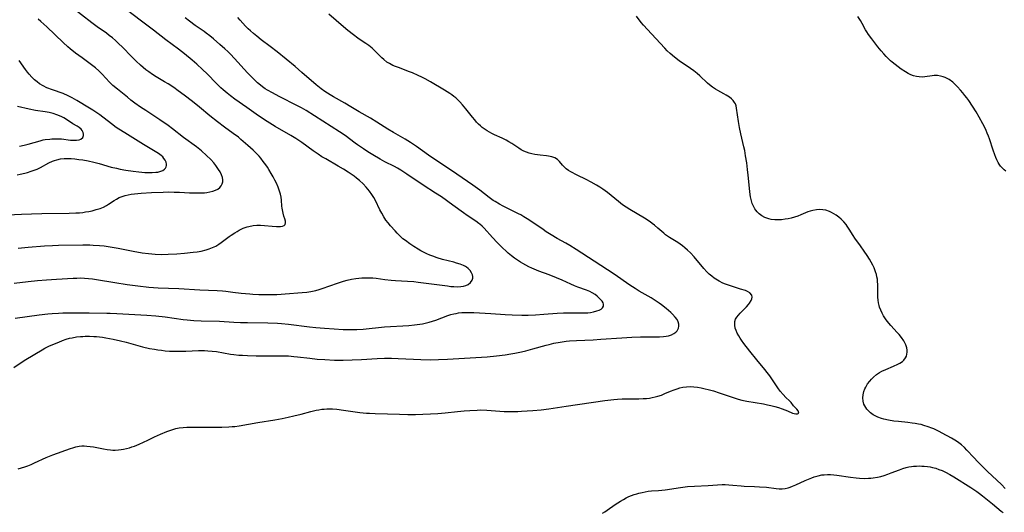
# Model space of a CAD drawing. Units: inches. Extents: x 2061472 to 2066950, y 169145 to 174595.
# Drawn here: x 2062673 to 2062888, y 171554 to 171662 of the extents above; entities that cross this region are included whole.
import ezdxf

# ---------------------------------------------------------------- set-up
doc = ezdxf.new("R2010")
doc.units = ezdxf.units.IN
doc.header["$MEASUREMENT"] = 0
doc.layers.add('c_01_T15S_R18E', color=249, linetype='Continuous')

msp = doc.modelspace()

# ---------------------------------------------------------------- linework, layer by layer
at = {"layer": 'c_01_T15S_R18E'}
for points in [[(2062671.39, 171604.16, 1046), (2062674.43, 171604.57, 1046), (2062676.47, 171604.79, 1046), (2062678.46, 171604.94, 1046), (2062680.68, 171605.06, 1046), (2062684.29, 171605.29, 1046), (2062685.12, 171605.32, 1046), (2062685.96, 171605.33, 1046), (2062686.8, 171605.3, 1046), (2062687.66, 171605.23, 1046), (2062688.52, 171605.13, 1046), (2062689.38, 171605.01, 1046), (2062693.38, 171604.3, 1046), (2062696.13, 171603.88, 1046), (2062698.41, 171603.58, 1046), (2062700.85, 171603.33, 1046), (2062702.9, 171603.18, 1046), (2062707.41, 171603.01, 1046), (2062712, 171602.75, 1046), (2062715.82, 171602.58, 1046), (2062716.95, 171602.5, 1046), (2062717.7, 171602.43, 1046), (2062719.2, 171602.25, 1046), (2062721.05, 171602.01, 1046), (2062722.02, 171601.9, 1046), (2062722.92, 171601.82, 1046), (2062723.59, 171601.77, 1046), (2062724.91, 171601.71, 1046), (2062726.93, 171601.69, 1046), (2062728.9, 171601.73, 1046), (2062731.62, 171601.9, 1046), (2062733.44, 171602.04, 1046), (2062734.39, 171602.14, 1046), (2062735.4, 171602.25, 1046), (2062736.34, 171602.4, 1046), (2062737.43, 171602.62, 1046), (2062738.11, 171602.8, 1046), (2062738.78, 171603.01, 1046), (2062742.17, 171604.19, 1046), (2062743.44, 171604.6, 1046), (2062744.24, 171604.83, 1046), (2062745.18, 171605.05, 1046), (2062746.13, 171605.21, 1046), (2062746.78, 171605.29, 1046), (2062747.46, 171605.35, 1046), (2062748.14, 171605.39, 1046), (2062748.82, 171605.39, 1046), (2062749.37, 171605.37, 1046), (2062749.9, 171605.33, 1046), (2062750.63, 171605.25, 1046), (2062752.52, 171604.98, 1046), (2062753.91, 171604.82, 1046), (2062754.81, 171604.75, 1046), (2062757.44, 171604.62, 1046), (2062758.84, 171604.52, 1046), (2062759.8, 171604.42, 1046), (2062761.57, 171604.2, 1046), (2062766.21, 171603.57, 1046), (2062766.93, 171603.48, 1046), (2062767.63, 171603.43, 1046), (2062768.51, 171603.41, 1046), (2062769.12, 171603.44, 1046), (2062769.69, 171603.52, 1046), (2062770.2, 171603.65, 1046), (2062770.74, 171603.9, 1046), (2062771.25, 171604.31, 1046), (2062771.6, 171604.81, 1046), (2062771.73, 171605.3, 1046), (2062771.73, 171605.67, 1046), (2062771.65, 171606.04, 1046), (2062771.47, 171606.47, 1046), (2062771.16, 171606.94, 1046), (2062770.75, 171607.38, 1046), (2062770.38, 171607.66, 1046), (2062770.13, 171607.82, 1046), (2062769.73, 171608.03, 1046), (2062768.99, 171608.34, 1046), (2062768.19, 171608.6, 1046), (2062767.58, 171608.77, 1046), (2062765.15, 171609.39, 1046), (2062763.94, 171609.74, 1046), (2062762.97, 171610.07, 1046), (2062762.32, 171610.32, 1046), (2062761.69, 171610.6, 1046), (2062761.1, 171610.89, 1046), (2062760.36, 171611.29, 1046), (2062759.82, 171611.62, 1046), (2062758.85, 171612.24, 1046), (2062757.97, 171612.83, 1046), (2062756.99, 171613.52, 1046), (2062756.47, 171613.92, 1046), (2062755.97, 171614.34, 1046), (2062755.62, 171614.66, 1046), (2062755.17, 171615.13, 1046), (2062754.75, 171615.61, 1046), (2062753.75, 171616.74, 1046), (2062753.2, 171617.4, 1046), (2062752.75, 171618, 1046), (2062752.27, 171618.73, 1046), (2062751.83, 171619.49, 1046), (2062751.42, 171620.27, 1046), (2062750.43, 171622.31, 1046), (2062750.1, 171622.91, 1046), (2062749.68, 171623.59, 1046), (2062749.14, 171624.34, 1046), (2062748.42, 171625.2, 1046), (2062747.73, 171625.92, 1046), (2062746.93, 171626.66, 1046), (2062746.3, 171627.18, 1046), (2062745.77, 171627.58, 1046), (2062744.44, 171628.51, 1046), (2062743.46, 171629.14, 1046), (2062742.28, 171629.83, 1046), (2062739.56, 171631.37, 1046), (2062738.73, 171631.87, 1046), (2062737.91, 171632.39, 1046), (2062736.78, 171633.18, 1046), (2062734.34, 171634.95, 1046), (2062733.02, 171635.82, 1046), (2062731.92, 171636.49, 1046), (2062728.49, 171638.48, 1046), (2062727.3, 171639.21, 1046), (2062726.13, 171639.97, 1046), (2062724.32, 171641.19, 1046), (2062722.31, 171642.63, 1046), (2062719.68, 171644.48, 1046), (2062718.76, 171645.17, 1046), (2062718.02, 171645.77, 1046), (2062717.15, 171646.5, 1046), (2062716.62, 171646.98, 1046), (2062715.67, 171647.91, 1046), (2062713.64, 171650, 1046), (2062712.62, 171650.98, 1046), (2062711.37, 171652.1, 1046), (2062710.34, 171652.99, 1046), (2062708.64, 171654.38, 1046), (2062707.34, 171655.38, 1046), (2062704.56, 171657.42, 1046), (2062701.85, 171659.58, 1046), (2062698.93, 171661.77, 1046), (2062696.22, 171663.87, 1046)], [(2062672.24, 171611.88, 1044), (2062674.41, 171612.08, 1044), (2062678.02, 171612.35, 1044), (2062679.77, 171612.46, 1044), (2062681.09, 171612.51, 1044), (2062686.42, 171612.59, 1044), (2062687.93, 171612.56, 1044), (2062688.67, 171612.53, 1044), (2062690.07, 171612.43, 1044), (2062691.09, 171612.33, 1044), (2062692.38, 171612.15, 1044), (2062694.12, 171611.84, 1044), (2062697.4, 171611.19, 1044), (2062699.39, 171610.84, 1044), (2062700.79, 171610.65, 1044), (2062702.22, 171610.53, 1044), (2062703.66, 171610.48, 1044), (2062705.1, 171610.51, 1044), (2062706.96, 171610.61, 1044), (2062708.67, 171610.75, 1044), (2062710.56, 171610.95, 1044), (2062711.44, 171611.06, 1044), (2062712.31, 171611.21, 1044), (2062713.43, 171611.46, 1044), (2062714.09, 171611.67, 1044), (2062714.82, 171611.97, 1044), (2062715.53, 171612.32, 1044), (2062716.18, 171612.73, 1044), (2062716.71, 171613.09, 1044), (2062718.41, 171614.38, 1044), (2062718.88, 171614.72, 1044), (2062719.67, 171615.24, 1044), (2062720.15, 171615.53, 1044), (2062720.64, 171615.8, 1044), (2062721.49, 171616.2, 1044), (2062722.36, 171616.51, 1044), (2062722.73, 171616.62, 1044), (2062723.66, 171616.79, 1044), (2062724.46, 171616.87, 1044), (2062725.26, 171616.89, 1044), (2062726.18, 171616.84, 1044), (2062727.82, 171616.65, 1044), (2062728.78, 171616.57, 1044), (2062729.17, 171616.56, 1044), (2062729.67, 171616.58, 1044), (2062730.09, 171616.64, 1044), (2062730.47, 171616.78, 1044), (2062730.72, 171617.03, 1044), (2062730.79, 171617.4, 1044), (2062730.77, 171617.75, 1044), (2062730.62, 171618.29, 1044), (2062730.42, 171618.88, 1044), (2062730.22, 171619.52, 1044), (2062730.07, 171620.22, 1044), (2062730.02, 171620.64, 1044), (2062729.98, 171621.07, 1044), (2062729.9, 171622.39, 1044), (2062729.81, 171623.05, 1044), (2062729.66, 171623.69, 1044), (2062729.46, 171624.34, 1044), (2062729.14, 171625.21, 1044), (2062728.78, 171626.06, 1044), (2062728.43, 171626.77, 1044), (2062728.04, 171627.5, 1044), (2062727.62, 171628.23, 1044), (2062727.13, 171629.05, 1044), (2062726.79, 171629.58, 1044), (2062726.44, 171630.1, 1044), (2062725.91, 171630.83, 1044), (2062725.35, 171631.53, 1044), (2062724.98, 171631.96, 1044), (2062724.34, 171632.66, 1044), (2062723.67, 171633.32, 1044), (2062722.52, 171634.35, 1044), (2062720.98, 171635.67, 1044), (2062720.44, 171636.12, 1044), (2062719.34, 171636.96, 1044), (2062717.42, 171638.34, 1044), (2062715.91, 171639.48, 1044), (2062714.19, 171640.84, 1044), (2062711.95, 171642.69, 1044), (2062710.41, 171643.93, 1044), (2062708.6, 171645.34, 1044), (2062707.3, 171646.32, 1044), (2062706.29, 171647.03, 1044), (2062705.11, 171647.79, 1044), (2062704.31, 171648.28, 1044), (2062702.46, 171649.36, 1044), (2062701.62, 171649.89, 1044), (2062700.84, 171650.44, 1044), (2062700.22, 171650.91, 1044), (2062699.62, 171651.41, 1044), (2062699.03, 171651.92, 1044), (2062698.06, 171652.81, 1044), (2062697.05, 171653.78, 1044), (2062695.07, 171655.83, 1044), (2062694.24, 171656.65, 1044), (2062693.56, 171657.28, 1044), (2062692.89, 171657.87, 1044), (2062692.2, 171658.43, 1044), (2062691.59, 171658.9, 1044), (2062689.54, 171660.32, 1044), (2062688.37, 171661.17, 1044), (2062683.89, 171664.64, 1044)], [(2062672.25, 171563.54, 1052), (2062673, 171563.76, 1052), (2062673.75, 171564, 1052), (2062674.35, 171564.22, 1052), (2062675.1, 171564.52, 1052), (2062675.84, 171564.84, 1052), (2062678.41, 171566, 1052), (2062679.87, 171566.6, 1052), (2062683.74, 171567.99, 1052), (2062684.19, 171568.14, 1052), (2062684.88, 171568.33, 1052), (2062685.58, 171568.48, 1052), (2062686.22, 171568.55, 1052), (2062686.68, 171568.57, 1052), (2062687.26, 171568.54, 1052), (2062688.02, 171568.46, 1052), (2062688.78, 171568.33, 1052), (2062690.95, 171567.9, 1052), (2062691.71, 171567.78, 1052), (2062692.46, 171567.7, 1052), (2062692.97, 171567.67, 1052), (2062693.48, 171567.67, 1052), (2062694.24, 171567.71, 1052), (2062694.79, 171567.77, 1052), (2062695.33, 171567.85, 1052), (2062696, 171567.99, 1052), (2062696.65, 171568.17, 1052), (2062697.16, 171568.33, 1052), (2062697.71, 171568.53, 1052), (2062698.25, 171568.75, 1052), (2062698.72, 171568.95, 1052), (2062700.6, 171569.86, 1052), (2062702.08, 171570.55, 1052), (2062703.42, 171571.14, 1052), (2062704.78, 171571.7, 1052), (2062705.44, 171571.95, 1052), (2062706.1, 171572.18, 1052), (2062706.77, 171572.37, 1052), (2062707.51, 171572.53, 1052), (2062708.39, 171572.63, 1052), (2062709.18, 171572.67, 1052), (2062713.39, 171572.66, 1052), (2062716.85, 171572.68, 1052), (2062718.35, 171572.73, 1052), (2062719.1, 171572.78, 1052), (2062719.68, 171572.84, 1052), (2062720.59, 171572.97, 1052), (2062724.7, 171573.69, 1052), (2062728.4, 171574.27, 1052), (2062730.04, 171574.57, 1052), (2062731.38, 171574.85, 1052), (2062732.6, 171575.13, 1052), (2062734.18, 171575.54, 1052), (2062736.32, 171576.13, 1052), (2062736.89, 171576.27, 1052), (2062737.47, 171576.39, 1052), (2062738.07, 171576.5, 1052), (2062738.68, 171576.59, 1052), (2062739.23, 171576.64, 1052), (2062739.82, 171576.68, 1052), (2062740.41, 171576.69, 1052), (2062741.08, 171576.67, 1052), (2062742.02, 171576.6, 1052), (2062743.43, 171576.42, 1052), (2062747.03, 171575.91, 1052), (2062748.47, 171575.76, 1052), (2062749.18, 171575.7, 1052), (2062750.39, 171575.65, 1052), (2062753.06, 171575.6, 1052), (2062755.72, 171575.48, 1052), (2062757.51, 171575.42, 1052), (2062758.4, 171575.42, 1052), (2062759.24, 171575.44, 1052), (2062764.08, 171575.67, 1052), (2062765.71, 171575.82, 1052), (2062768.4, 171576.12, 1052), (2062769.85, 171576.25, 1052), (2062771.09, 171576.35, 1052), (2062772.72, 171576.42, 1052), (2062773.41, 171576.43, 1052), (2062774.82, 171576.39, 1052), (2062778.58, 171576.13, 1052), (2062779.42, 171576.09, 1052), (2062780.16, 171576.08, 1052), (2062781.57, 171576.11, 1052), (2062782.41, 171576.14, 1052), (2062784.86, 171576.31, 1052), (2062786.69, 171576.48, 1052), (2062788.4, 171576.69, 1052), (2062792.2, 171577.27, 1052), (2062800.68, 171578.48, 1052), (2062802.62, 171578.74, 1052), (2062803.45, 171578.82, 1052), (2062804.42, 171578.87, 1052), (2062805.58, 171578.89, 1052), (2062808.08, 171578.88, 1052), (2062809.02, 171578.91, 1052), (2062809.74, 171578.97, 1052), (2062810.39, 171579.05, 1052), (2062811.03, 171579.16, 1052), (2062811.67, 171579.3, 1052), (2062812.24, 171579.45, 1052), (2062813.01, 171579.71, 1052), (2062813.76, 171580.01, 1052), (2062815.04, 171580.55, 1052), (2062815.82, 171580.86, 1052), (2062816.45, 171581.08, 1052), (2062817.09, 171581.27, 1052), (2062817.73, 171581.41, 1052), (2062818.5, 171581.53, 1052), (2062819.34, 171581.56, 1052), (2062820.12, 171581.52, 1052), (2062820.91, 171581.43, 1052), (2062821.7, 171581.29, 1052), (2062822.61, 171581.09, 1052), (2062823.29, 171580.92, 1052), (2062824.39, 171580.6, 1052), (2062825.69, 171580.19, 1052), (2062829.14, 171579.02, 1052), (2062829.86, 171578.8, 1052), (2062830.59, 171578.61, 1052), (2062831.71, 171578.37, 1052), (2062835.39, 171577.75, 1052), (2062836.27, 171577.58, 1052), (2062836.98, 171577.42, 1052), (2062837.83, 171577.21, 1052), (2062838.65, 171576.97, 1052), (2062839.43, 171576.71, 1052), (2062840.05, 171576.48, 1052), (2062840.63, 171576.25, 1052), (2062841.71, 171575.77, 1052), (2062842.09, 171575.64, 1052), (2062842.46, 171575.56, 1052), (2062842.84, 171575.56, 1052), (2062843.07, 171575.76, 1052), (2062842.92, 171576.22, 1052), (2062842.68, 171576.6, 1052), (2062842.48, 171576.85, 1052), (2062841.96, 171577.37, 1052), (2062841.39, 171578.07, 1052), (2062841.06, 171578.42, 1052), (2062840.28, 171579.19, 1052), (2062839.65, 171579.85, 1052), (2062839.04, 171580.58, 1052), (2062838.54, 171581.26, 1052), (2062836.74, 171583.91, 1052), (2062836.17, 171584.67, 1052), (2062835.68, 171585.28, 1052), (2062833.88, 171587.38, 1052), (2062832.39, 171589.34, 1052), (2062831.09, 171590.97, 1052), (2062830.56, 171591.7, 1052), (2062830.25, 171592.17, 1052), (2062829.97, 171592.64, 1052), (2062829.62, 171593.27, 1052), (2062829.39, 171593.8, 1052), (2062829.2, 171594.31, 1052), (2062829.06, 171595.03, 1052), (2062829.08, 171595.78, 1052), (2062829.27, 171596.32, 1052), (2062829.54, 171596.77, 1052), (2062829.88, 171597.21, 1052), (2062830.24, 171597.6, 1052), (2062831.67, 171599.01, 1052), (2062832.12, 171599.53, 1052), (2062832.34, 171599.83, 1052), (2062832.65, 171600.4, 1052), (2062832.8, 171600.78, 1052), (2062832.87, 171601.14, 1052), (2062832.82, 171601.55, 1052), (2062832.38, 171602.06, 1052), (2062831.88, 171602.35, 1052), (2062831.41, 171602.55, 1052), (2062830.37, 171602.9, 1052), (2062828.13, 171603.58, 1052), (2062827.07, 171603.97, 1052), (2062826.48, 171604.22, 1052), (2062825.69, 171604.61, 1052), (2062824.9, 171605.07, 1052), (2062824.57, 171605.29, 1052), (2062824.06, 171605.69, 1052), (2062823.51, 171606.17, 1052), (2062822.99, 171606.7, 1052), (2062822.33, 171607.43, 1052), (2062820.22, 171609.92, 1052), (2062819.36, 171610.84, 1052), (2062818.75, 171611.42, 1052), (2062818.17, 171611.92, 1052), (2062817.64, 171612.33, 1052), (2062816.6, 171613.06, 1052), (2062814.82, 171614.19, 1052), (2062813.93, 171614.79, 1052), (2062813.53, 171615.1, 1052), (2062813.1, 171615.48, 1052), (2062812.27, 171616.25, 1052), (2062811.49, 171616.92, 1052), (2062811.03, 171617.28, 1052), (2062810.54, 171617.62, 1052), (2062809.29, 171618.4, 1052), (2062806.08, 171620.31, 1052), (2062805.29, 171620.81, 1052), (2062804.51, 171621.35, 1052), (2062803.61, 171622.04, 1052), (2062801.25, 171624, 1052), (2062800.18, 171624.79, 1052), (2062799.52, 171625.23, 1052), (2062798.84, 171625.64, 1052), (2062797.63, 171626.33, 1052), (2062796.58, 171626.86, 1052), (2062794.59, 171627.84, 1052), (2062793.22, 171628.57, 1052), (2062792.72, 171628.88, 1052), (2062792.2, 171629.25, 1052), (2062791.77, 171629.63, 1052), (2062791.37, 171630.05, 1052), (2062790.72, 171630.84, 1052), (2062790.3, 171631.23, 1052), (2062789.67, 171631.6, 1052), (2062789.03, 171631.82, 1052), (2062788.32, 171631.98, 1052), (2062787.91, 171632.04, 1052), (2062786.5, 171632.2, 1052), (2062785.3, 171632.36, 1052), (2062784.68, 171632.48, 1052), (2062784.07, 171632.64, 1052), (2062783.48, 171632.84, 1052), (2062782.89, 171633.1, 1052), (2062782.35, 171633.39, 1052), (2062781.82, 171633.72, 1052), (2062780.3, 171634.77, 1052), (2062779.67, 171635.16, 1052), (2062779.07, 171635.5, 1052), (2062778.16, 171635.92, 1052), (2062776.51, 171636.64, 1052), (2062775.93, 171636.92, 1052), (2062775.37, 171637.22, 1052), (2062774.9, 171637.5, 1052), (2062774.44, 171637.8, 1052), (2062773.82, 171638.26, 1052), (2062773.43, 171638.6, 1052), (2062772.99, 171639.02, 1052), (2062772.57, 171639.46, 1052), (2062772.17, 171639.91, 1052), (2062771.65, 171640.55, 1052), (2062770.26, 171642.32, 1052), (2062769.88, 171642.78, 1052), (2062769.5, 171643.23, 1052), (2062768.91, 171643.87, 1052), (2062768.48, 171644.31, 1052), (2062768.02, 171644.72, 1052), (2062767.61, 171645.07, 1052), (2062767.18, 171645.39, 1052), (2062766.74, 171645.7, 1052), (2062765.58, 171646.44, 1052), (2062762.52, 171648.26, 1052), (2062761.32, 171648.92, 1052), (2062760.63, 171649.28, 1052), (2062759.83, 171649.66, 1052), (2062758.57, 171650.2, 1052), (2062757.9, 171650.47, 1052), (2062755.5, 171651.37, 1052), (2062754.87, 171651.61, 1052), (2062754.26, 171651.87, 1052), (2062753.51, 171652.25, 1052), (2062752.96, 171652.59, 1052), (2062752.25, 171653.12, 1052), (2062751.85, 171653.49, 1052), (2062751.32, 171654, 1052), (2062750.22, 171655.15, 1052), (2062749.72, 171655.62, 1052), (2062749.34, 171655.95, 1052), (2062749.01, 171656.21, 1052), (2062748.36, 171656.66, 1052), (2062747.32, 171657.32, 1052), (2062746.57, 171657.83, 1052), (2062745.66, 171658.52, 1052), (2062744.42, 171659.51, 1052), (2062743.44, 171660.32, 1052), (2062740.23, 171663.09, 1052)], [(2062668.41, 171619.06, 1042), (2062672.97, 171619.31, 1042), (2062675.16, 171619.39, 1042), (2062677.43, 171619.45, 1042), (2062683.43, 171619.51, 1042), (2062684.89, 171619.56, 1042), (2062685.68, 171619.62, 1042), (2062686.38, 171619.69, 1042), (2062687, 171619.77, 1042), (2062687.73, 171619.89, 1042), (2062688.44, 171620.05, 1042), (2062689.36, 171620.28, 1042), (2062690.22, 171620.56, 1042), (2062690.91, 171620.84, 1042), (2062691.57, 171621.17, 1042), (2062692.06, 171621.46, 1042), (2062693.26, 171622.27, 1042), (2062693.77, 171622.58, 1042), (2062694.39, 171622.91, 1042), (2062695.05, 171623.19, 1042), (2062695.67, 171623.38, 1042), (2062696.32, 171623.54, 1042), (2062697.02, 171623.66, 1042), (2062697.73, 171623.76, 1042), (2062699.16, 171623.89, 1042), (2062701.45, 171624.02, 1042), (2062703.97, 171624.13, 1042), (2062705.09, 171624.15, 1042), (2062706.42, 171624.13, 1042), (2062707.56, 171624.09, 1042), (2062709.78, 171623.98, 1042), (2062711.41, 171623.94, 1042), (2062712.21, 171623.95, 1042), (2062713, 171623.99, 1042), (2062713.54, 171624.04, 1042), (2062714.2, 171624.15, 1042), (2062714.84, 171624.3, 1042), (2062715.42, 171624.51, 1042), (2062715.96, 171624.79, 1042), (2062716.38, 171625.12, 1042), (2062716.71, 171625.51, 1042), (2062716.93, 171625.91, 1042), (2062717.05, 171626.34, 1042), (2062717.07, 171626.81, 1042), (2062716.98, 171627.3, 1042), (2062716.75, 171627.92, 1042), (2062716.43, 171628.54, 1042), (2062716.11, 171629.09, 1042), (2062715.83, 171629.52, 1042), (2062715.53, 171629.94, 1042), (2062715.05, 171630.55, 1042), (2062714.44, 171631.24, 1042), (2062713.5, 171632.16, 1042), (2062712.36, 171633.14, 1042), (2062711.25, 171634.03, 1042), (2062708.44, 171636.1, 1042), (2062706.03, 171638, 1042), (2062705.05, 171638.73, 1042), (2062703.28, 171639.96, 1042), (2062700.18, 171641.96, 1042), (2062699.05, 171642.7, 1042), (2062697.81, 171643.58, 1042), (2062696.94, 171644.25, 1042), (2062696.15, 171644.88, 1042), (2062694, 171646.63, 1042), (2062693, 171647.49, 1042), (2062692.28, 171648.19, 1042), (2062690.61, 171649.96, 1042), (2062689.89, 171650.65, 1042), (2062689.16, 171651.29, 1042), (2062688.28, 171652, 1042), (2062687.73, 171652.41, 1042), (2062686.23, 171653.48, 1042), (2062684.78, 171654.54, 1042), (2062683.62, 171655.46, 1042), (2062683.12, 171655.9, 1042), (2062682.11, 171656.84, 1042), (2062678.55, 171660.3, 1042), (2062677.91, 171660.89, 1042), (2062677.25, 171661.46, 1042), (2062676.65, 171661.94, 1042)], [(2062671.3, 171585.72, 1050), (2062673.59, 171587.24, 1050), (2062675.91, 171588.68, 1050), (2062677.49, 171589.61, 1050), (2062678.09, 171589.94, 1050), (2062678.96, 171590.37, 1050), (2062679.85, 171590.77, 1050), (2062681.13, 171591.31, 1050), (2062681.98, 171591.64, 1050), (2062682.75, 171591.91, 1050), (2062683.52, 171592.13, 1050), (2062684.09, 171592.26, 1050), (2062685, 171592.41, 1050), (2062685.91, 171592.51, 1050), (2062686.42, 171592.54, 1050), (2062686.9, 171592.56, 1050), (2062687.85, 171592.56, 1050), (2062688.81, 171592.53, 1050), (2062689.38, 171592.49, 1050), (2062690.71, 171592.34, 1050), (2062691.43, 171592.23, 1050), (2062693.04, 171591.94, 1050), (2062694.68, 171591.57, 1050), (2062695.89, 171591.26, 1050), (2062698.43, 171590.54, 1050), (2062699.44, 171590.27, 1050), (2062700.99, 171589.91, 1050), (2062702.08, 171589.71, 1050), (2062702.84, 171589.59, 1050), (2062703.6, 171589.49, 1050), (2062704.42, 171589.41, 1050), (2062705.37, 171589.34, 1050), (2062706.4, 171589.3, 1050), (2062707.41, 171589.29, 1050), (2062708.96, 171589.33, 1050), (2062711.75, 171589.44, 1050), (2062713.07, 171589.44, 1050), (2062713.78, 171589.41, 1050), (2062714.73, 171589.33, 1050), (2062715.68, 171589.21, 1050), (2062718.71, 171588.68, 1050), (2062719.46, 171588.57, 1050), (2062720.53, 171588.46, 1050), (2062721.35, 171588.4, 1050), (2062722.42, 171588.35, 1050), (2062724.33, 171588.3, 1050), (2062725.94, 171588.29, 1050), (2062729.62, 171588.3, 1050), (2062730.74, 171588.29, 1050), (2062731.39, 171588.26, 1050), (2062732.6, 171588.17, 1050), (2062733.41, 171588.08, 1050), (2062736.1, 171587.76, 1050), (2062737.72, 171587.59, 1050), (2062739.37, 171587.47, 1050), (2062741.49, 171587.37, 1050), (2062743.41, 171587.34, 1050), (2062745.34, 171587.38, 1050), (2062747.37, 171587.48, 1050), (2062750.83, 171587.71, 1050), (2062752.41, 171587.78, 1050), (2062753.21, 171587.78, 1050), (2062753.96, 171587.78, 1050), (2062755.41, 171587.73, 1050), (2062758.74, 171587.55, 1050), (2062760.35, 171587.49, 1050), (2062762.53, 171587.44, 1050), (2062764.25, 171587.45, 1050), (2062766.19, 171587.53, 1050), (2062774.9, 171588.08, 1050), (2062776.96, 171588.26, 1050), (2062778.81, 171588.48, 1050), (2062780.11, 171588.69, 1050), (2062780.98, 171588.84, 1050), (2062782.38, 171589.13, 1050), (2062783.34, 171589.36, 1050), (2062784.92, 171589.78, 1050), (2062787.84, 171590.63, 1050), (2062788.47, 171590.79, 1050), (2062789.48, 171591.03, 1050), (2062790.84, 171591.29, 1050), (2062792.19, 171591.47, 1050), (2062792.94, 171591.54, 1050), (2062794.43, 171591.65, 1050), (2062798.12, 171591.82, 1050), (2062799.77, 171591.92, 1050), (2062804.35, 171592.26, 1050), (2062806.57, 171592.4, 1050), (2062808.47, 171592.45, 1050), (2062809.62, 171592.45, 1050), (2062811.78, 171592.42, 1050), (2062812.62, 171592.44, 1050), (2062813.49, 171592.51, 1050), (2062814.05, 171592.59, 1050), (2062814.58, 171592.69, 1050), (2062815.21, 171592.89, 1050), (2062815.76, 171593.14, 1050), (2062816.17, 171593.44, 1050), (2062816.48, 171593.79, 1050), (2062816.75, 171594.33, 1050), (2062816.84, 171594.76, 1050), (2062816.84, 171595.2, 1050), (2062816.72, 171595.71, 1050), (2062816.45, 171596.26, 1050), (2062816.05, 171596.78, 1050), (2062815.47, 171597.37, 1050), (2062815.06, 171597.76, 1050), (2062814.05, 171598.62, 1050), (2062813.02, 171599.45, 1050), (2062812.51, 171599.83, 1050), (2062811.9, 171600.25, 1050), (2062810.8, 171600.96, 1050), (2062808.19, 171602.43, 1050), (2062807.27, 171602.99, 1050), (2062806.08, 171603.78, 1050), (2062802.69, 171606.14, 1050), (2062798.34, 171609.04, 1050), (2062794.39, 171611.53, 1050), (2062792.95, 171612.41, 1050), (2062792.1, 171612.91, 1050), (2062790.2, 171613.98, 1050), (2062788.91, 171614.74, 1050), (2062787.84, 171615.43, 1050), (2062787.14, 171615.91, 1050), (2062784.45, 171617.76, 1050), (2062783.64, 171618.3, 1050), (2062782.94, 171618.74, 1050), (2062782.23, 171619.14, 1050), (2062781.77, 171619.39, 1050), (2062779.12, 171620.67, 1050), (2062778.37, 171621.05, 1050), (2062777.62, 171621.45, 1050), (2062776.65, 171622.03, 1050), (2062776.22, 171622.31, 1050), (2062775.34, 171622.94, 1050), (2062773.27, 171624.55, 1050), (2062771.78, 171625.64, 1050), (2062767.09, 171628.82, 1050), (2062763.44, 171631.23, 1050), (2062762.02, 171632.23, 1050), (2062759.42, 171634.11, 1050), (2062758.15, 171634.97, 1050), (2062756.93, 171635.71, 1050), (2062754.38, 171637.17, 1050), (2062753.16, 171637.9, 1050), (2062750.73, 171639.44, 1050), (2062749.34, 171640.29, 1050), (2062746.88, 171641.69, 1050), (2062745.08, 171642.8, 1050), (2062743.71, 171643.61, 1050), (2062741.23, 171644.99, 1050), (2062740.56, 171645.38, 1050), (2062739.95, 171645.77, 1050), (2062739.35, 171646.17, 1050), (2062738.58, 171646.74, 1050), (2062737.48, 171647.61, 1050), (2062734.36, 171650.31, 1050), (2062732.86, 171651.59, 1050), (2062728.93, 171654.83, 1050), (2062727.42, 171656.02, 1050), (2062725.46, 171657.48, 1050), (2062724.47, 171658.24, 1050), (2062723.77, 171658.81, 1050), (2062723.09, 171659.4, 1050), (2062722.62, 171659.83, 1050), (2062721.99, 171660.46, 1050), (2062721.39, 171661.1, 1050), (2062720.84, 171661.72, 1050), (2062720.31, 171662.35, 1050)], [(2062671.63, 171596.55, 1048), (2062676.88, 171597.26, 1048), (2062678.74, 171597.46, 1048), (2062679.73, 171597.55, 1048), (2062681.11, 171597.64, 1048), (2062682.01, 171597.69, 1048), (2062683.41, 171597.72, 1048), (2062684.85, 171597.71, 1048), (2062687.79, 171597.66, 1048), (2062691.66, 171597.64, 1048), (2062692.41, 171597.63, 1048), (2062693.86, 171597.56, 1048), (2062700.43, 171597.15, 1048), (2062702.37, 171597.01, 1048), (2062704.4, 171596.79, 1048), (2062708.39, 171596.26, 1048), (2062709.26, 171596.16, 1048), (2062710.7, 171596.04, 1048), (2062712.32, 171595.96, 1048), (2062716.3, 171595.85, 1048), (2062719.43, 171595.65, 1048), (2062720.9, 171595.59, 1048), (2062722.42, 171595.56, 1048), (2062726.91, 171595.52, 1048), (2062729.04, 171595.44, 1048), (2062729.88, 171595.39, 1048), (2062731.39, 171595.25, 1048), (2062735.99, 171594.65, 1048), (2062737.42, 171594.49, 1048), (2062739.3, 171594.32, 1048), (2062741.42, 171594.17, 1048), (2062743.41, 171594.06, 1048), (2062744.96, 171594.03, 1048), (2062745.72, 171594.03, 1048), (2062746.4, 171594.05, 1048), (2062747.76, 171594.15, 1048), (2062752.43, 171594.6, 1048), (2062757.78, 171594.96, 1048), (2062759, 171595.06, 1048), (2062760.16, 171595.2, 1048), (2062760.73, 171595.29, 1048), (2062761.31, 171595.41, 1048), (2062762.23, 171595.64, 1048), (2062762.93, 171595.85, 1048), (2062763.63, 171596.09, 1048), (2062766.27, 171597.09, 1048), (2062766.92, 171597.3, 1048), (2062767.57, 171597.47, 1048), (2062768.09, 171597.58, 1048), (2062768.62, 171597.66, 1048), (2062769.38, 171597.74, 1048), (2062770.44, 171597.79, 1048), (2062771.1, 171597.79, 1048), (2062772.01, 171597.76, 1048), (2062775.7, 171597.57, 1048), (2062778.82, 171597.34, 1048), (2062780.4, 171597.25, 1048), (2062782.45, 171597.19, 1048), (2062783.9, 171597.2, 1048), (2062785.48, 171597.26, 1048), (2062787.3, 171597.37, 1048), (2062790.19, 171597.59, 1048), (2062791.62, 171597.66, 1048), (2062792.9, 171597.68, 1048), (2062795.33, 171597.66, 1048), (2062796.28, 171597.68, 1048), (2062796.91, 171597.72, 1048), (2062797.53, 171597.79, 1048), (2062798.16, 171597.9, 1048), (2062798.9, 171598.11, 1048), (2062799.4, 171598.3, 1048), (2062799.81, 171598.53, 1048), (2062800.14, 171598.79, 1048), (2062800.36, 171599.17, 1048), (2062800.38, 171599.58, 1048), (2062800.26, 171599.88, 1048), (2062800.04, 171600.23, 1048), (2062799.72, 171600.61, 1048), (2062799.34, 171601, 1048), (2062798.95, 171601.34, 1048), (2062798.52, 171601.68, 1048), (2062797.9, 171602.08, 1048), (2062797.38, 171602.35, 1048), (2062796.63, 171602.67, 1048), (2062794.74, 171603.33, 1048), (2062793.98, 171603.62, 1048), (2062793.23, 171603.94, 1048), (2062791.29, 171604.82, 1048), (2062790.05, 171605.35, 1048), (2062788.44, 171606, 1048), (2062786.2, 171606.85, 1048), (2062784.69, 171607.47, 1048), (2062784.01, 171607.78, 1048), (2062783.34, 171608.11, 1048), (2062782.7, 171608.46, 1048), (2062782.19, 171608.76, 1048), (2062781.53, 171609.2, 1048), (2062780.88, 171609.66, 1048), (2062780.19, 171610.2, 1048), (2062779.51, 171610.76, 1048), (2062778.95, 171611.27, 1048), (2062778.33, 171611.85, 1048), (2062777.09, 171613.1, 1048), (2062776.05, 171614.2, 1048), (2062774.24, 171616.2, 1048), (2062773.78, 171616.65, 1048), (2062773.32, 171617.07, 1048), (2062773.05, 171617.28, 1048), (2062772.41, 171617.76, 1048), (2062770.53, 171619.03, 1048), (2062769.74, 171619.58, 1048), (2062767.4, 171621.29, 1048), (2062764.87, 171623.06, 1048), (2062763.62, 171623.88, 1048), (2062760.86, 171625.65, 1048), (2062757.33, 171628.04, 1048), (2062755.99, 171628.9, 1048), (2062755.24, 171629.35, 1048), (2062754.6, 171629.7, 1048), (2062752.5, 171630.77, 1048), (2062751.5, 171631.31, 1048), (2062749.85, 171632.27, 1048), (2062748.77, 171632.94, 1048), (2062747.82, 171633.57, 1048), (2062746.54, 171634.45, 1048), (2062746.03, 171634.81, 1048), (2062743.8, 171636.5, 1048), (2062742.61, 171637.33, 1048), (2062735.26, 171641.96, 1048), (2062734.28, 171642.54, 1048), (2062733.36, 171643.04, 1048), (2062729.36, 171645.05, 1048), (2062727.88, 171645.82, 1048), (2062726.81, 171646.43, 1048), (2062726.31, 171646.75, 1048), (2062725.71, 171647.17, 1048), (2062725.26, 171647.53, 1048), (2062724.67, 171648.04, 1048), (2062723.94, 171648.74, 1048), (2062722.97, 171649.72, 1048), (2062722.47, 171650.25, 1048), (2062719.62, 171653.37, 1048), (2062718.71, 171654.31, 1048), (2062718.14, 171654.88, 1048), (2062717.47, 171655.51, 1048), (2062716.42, 171656.44, 1048), (2062714.97, 171657.69, 1048), (2062714.21, 171658.31, 1048), (2062713.43, 171658.91, 1048), (2062712.97, 171659.25, 1048), (2062711.02, 171660.58, 1048), (2062709.72, 171661.53, 1048), (2062708.81, 171662.24, 1048)], [(2062888.24, 171559.27, 1054), (2062887.43, 171560.12, 1054), (2062884.39, 171562.99, 1054), (2062882.27, 171565.07, 1054), (2062881.37, 171566.01, 1054), (2062879.9, 171567.64, 1054), (2062879.32, 171568.22, 1054), (2062878.72, 171568.77, 1054), (2062878.13, 171569.24, 1054), (2062877.57, 171569.62, 1054), (2062876.49, 171570.27, 1054), (2062874.5, 171571.34, 1054), (2062873.81, 171571.7, 1054), (2062872.63, 171572.28, 1054), (2062872.24, 171572.44, 1054), (2062871.42, 171572.76, 1054), (2062870.48, 171573.06, 1054), (2062869.87, 171573.22, 1054), (2062869.26, 171573.35, 1054), (2062868.58, 171573.48, 1054), (2062867.89, 171573.58, 1054), (2062866.96, 171573.7, 1054), (2062864.94, 171573.9, 1054), (2062863.9, 171574.02, 1054), (2062862.75, 171574.21, 1054), (2062861.71, 171574.44, 1054), (2062861.21, 171574.59, 1054), (2062860.42, 171574.86, 1054), (2062859.96, 171575.07, 1054), (2062859.34, 171575.4, 1054), (2062858.79, 171575.8, 1054), (2062858.33, 171576.23, 1054), (2062858.01, 171576.6, 1054), (2062857.74, 171576.99, 1054), (2062857.53, 171577.36, 1054), (2062857.36, 171577.74, 1054), (2062857.17, 171578.37, 1054), (2062857.11, 171579.12, 1054), (2062857.17, 171579.78, 1054), (2062857.32, 171580.45, 1054), (2062857.53, 171581.03, 1054), (2062857.74, 171581.46, 1054), (2062858.14, 171582.13, 1054), (2062858.61, 171582.77, 1054), (2062859, 171583.21, 1054), (2062859.41, 171583.63, 1054), (2062860.08, 171584.19, 1054), (2062860.74, 171584.62, 1054), (2062861.27, 171584.9, 1054), (2062862.16, 171585.31, 1054), (2062863.83, 171586.01, 1054), (2062864.74, 171586.44, 1054), (2062865.17, 171586.67, 1054), (2062865.77, 171587.08, 1054), (2062866.07, 171587.34, 1054), (2062866.47, 171587.85, 1054), (2062866.65, 171588.23, 1054), (2062866.77, 171588.64, 1054), (2062866.82, 171589.1, 1054), (2062866.81, 171589.56, 1054), (2062866.74, 171590.02, 1054), (2062866.52, 171590.68, 1054), (2062866.31, 171591.13, 1054), (2062866.05, 171591.58, 1054), (2062865.56, 171592.28, 1054), (2062865.03, 171592.95, 1054), (2062864.65, 171593.39, 1054), (2062863.23, 171594.94, 1054), (2062862.44, 171595.88, 1054), (2062862.05, 171596.41, 1054), (2062861.65, 171597.02, 1054), (2062861.31, 171597.65, 1054), (2062861.02, 171598.29, 1054), (2062860.78, 171598.96, 1054), (2062860.67, 171599.33, 1054), (2062860.56, 171599.85, 1054), (2062860.46, 171600.48, 1054), (2062860.4, 171601.12, 1054), (2062860.38, 171601.76, 1054), (2062860.38, 171603.79, 1054), (2062860.34, 171604.6, 1054), (2062860.28, 171605.09, 1054), (2062860.2, 171605.58, 1054), (2062860.07, 171606.11, 1054), (2062859.91, 171606.64, 1054), (2062859.74, 171607.1, 1054), (2062859.55, 171607.55, 1054), (2062859.3, 171608.1, 1054), (2062858.95, 171608.76, 1054), (2062858.58, 171609.41, 1054), (2062858.07, 171610.24, 1054), (2062857.41, 171611.23, 1054), (2062856.62, 171612.35, 1054), (2062855.39, 171614.02, 1054), (2062855.01, 171614.59, 1054), (2062854.13, 171615.99, 1054), (2062853.68, 171616.67, 1054), (2062853.43, 171617.02, 1054), (2062852.93, 171617.64, 1054), (2062852.38, 171618.2, 1054), (2062851.84, 171618.66, 1054), (2062851.28, 171619.06, 1054), (2062850.75, 171619.39, 1054), (2062850.28, 171619.64, 1054), (2062849.8, 171619.86, 1054), (2062849.02, 171620.14, 1054), (2062848.38, 171620.27, 1054), (2062847.73, 171620.31, 1054), (2062846.96, 171620.26, 1054), (2062846.19, 171620.13, 1054), (2062845.61, 171619.97, 1054), (2062845.07, 171619.78, 1054), (2062843.51, 171619.12, 1054), (2062842.85, 171618.86, 1054), (2062842.17, 171618.63, 1054), (2062841.39, 171618.41, 1054), (2062840.76, 171618.28, 1054), (2062840.13, 171618.18, 1054), (2062839.31, 171618.08, 1054), (2062838.68, 171618.05, 1054), (2062837.84, 171618.07, 1054), (2062837.02, 171618.16, 1054), (2062836.54, 171618.26, 1054), (2062836.08, 171618.4, 1054), (2062835.64, 171618.58, 1054), (2062835.01, 171618.92, 1054), (2062834.45, 171619.33, 1054), (2062833.95, 171619.81, 1054), (2062833.66, 171620.17, 1054), (2062833.45, 171620.49, 1054), (2062833.15, 171621.06, 1054), (2062832.92, 171621.62, 1054), (2062832.74, 171622.2, 1054), (2062832.52, 171623.11, 1054), (2062832.36, 171624.16, 1054), (2062832.27, 171624.98, 1054), (2062832.02, 171627.83, 1054), (2062831.89, 171629.05, 1054), (2062831.7, 171630.5, 1054), (2062831.46, 171632.08, 1054), (2062831.25, 171633.23, 1054), (2062831.06, 171634.06, 1054), (2062830.39, 171636.9, 1054), (2062830.11, 171638.26, 1054), (2062829.88, 171639.61, 1054), (2062829.48, 171642.49, 1054), (2062829.38, 171642.99, 1054), (2062829.23, 171643.44, 1054), (2062829.05, 171643.77, 1054), (2062828.74, 171644.17, 1054), (2062828.35, 171644.54, 1054), (2062827.91, 171644.89, 1054), (2062827.55, 171645.13, 1054), (2062827.18, 171645.37, 1054), (2062826.7, 171645.64, 1054), (2062825.38, 171646.33, 1054), (2062824.85, 171646.64, 1054), (2062824.19, 171647.09, 1054), (2062823.56, 171647.59, 1054), (2062823.12, 171647.98, 1054), (2062821.47, 171649.54, 1054), (2062820.83, 171650.09, 1054), (2062820.13, 171650.63, 1054), (2062819.4, 171651.15, 1054), (2062816.91, 171652.87, 1054), (2062815.88, 171653.65, 1054), (2062814.95, 171654.44, 1054), (2062814.31, 171655.05, 1054), (2062813.77, 171655.61, 1054), (2062811.82, 171657.75, 1054), (2062809.95, 171659.71, 1054), (2062809.11, 171660.67, 1054), (2062808.61, 171661.28, 1054), (2062807.58, 171662.63, 1054)], [(2062888.39, 171628.72, 1056), (2062888.03, 171628.99, 1056), (2062887.58, 171629.4, 1056), (2062887.24, 171629.82, 1056), (2062886.96, 171630.21, 1056), (2062886.72, 171630.63, 1056), (2062886.43, 171631.21, 1056), (2062886.21, 171631.72, 1056), (2062885.99, 171632.26, 1056), (2062885.61, 171633.3, 1056), (2062884.81, 171635.75, 1056), (2062884.59, 171636.37, 1056), (2062884.35, 171636.99, 1056), (2062884.09, 171637.61, 1056), (2062883.86, 171638.1, 1056), (2062883.37, 171639.09, 1056), (2062882.6, 171640.5, 1056), (2062881.89, 171641.69, 1056), (2062881.11, 171642.93, 1056), (2062880.27, 171644.19, 1056), (2062879.87, 171644.74, 1056), (2062879.46, 171645.28, 1056), (2062878.98, 171645.88, 1056), (2062878.48, 171646.45, 1056), (2062877.82, 171647.18, 1056), (2062877.3, 171647.71, 1056), (2062876.77, 171648.2, 1056), (2062876.03, 171648.76, 1056), (2062875.59, 171649.01, 1056), (2062875.13, 171649.23, 1056), (2062874.68, 171649.38, 1056), (2062874.07, 171649.53, 1056), (2062873.44, 171649.61, 1056), (2062872.71, 171649.61, 1056), (2062872.3, 171649.58, 1056), (2062870.7, 171649.36, 1056), (2062870.07, 171649.31, 1056), (2062869.43, 171649.33, 1056), (2062868.82, 171649.43, 1056), (2062868.22, 171649.6, 1056), (2062867.64, 171649.82, 1056), (2062867.06, 171650.09, 1056), (2062866.45, 171650.43, 1056), (2062865.5, 171651.04, 1056), (2062864.81, 171651.53, 1056), (2062864.16, 171652.03, 1056), (2062863.52, 171652.55, 1056), (2062863.13, 171652.89, 1056), (2062862.7, 171653.29, 1056), (2062862.18, 171653.82, 1056), (2062861.68, 171654.37, 1056), (2062861.11, 171655.04, 1056), (2062860.38, 171655.95, 1056), (2062859.1, 171657.69, 1056), (2062858.37, 171658.63, 1056), (2062857.97, 171659.21, 1056), (2062857.7, 171659.65, 1056), (2062856.97, 171661.02, 1056), (2062856.58, 171661.7, 1056), (2062855.99, 171662.55, 1056)], [(2062672.06, 171627.92, 1040), (2062672.71, 171628.05, 1040), (2062673.72, 171628.28, 1040), (2062674.31, 171628.44, 1040), (2062675.1, 171628.69, 1040), (2062675.74, 171628.92, 1040), (2062676.38, 171629.17, 1040), (2062677.14, 171629.52, 1040), (2062678.97, 171630.5, 1040), (2062679.77, 171630.88, 1040), (2062680.22, 171631.06, 1040), (2062680.69, 171631.21, 1040), (2062681.53, 171631.39, 1040), (2062682.29, 171631.47, 1040), (2062683.07, 171631.5, 1040), (2062683.83, 171631.48, 1040), (2062684.68, 171631.4, 1040), (2062685.54, 171631.29, 1040), (2062686.43, 171631.15, 1040), (2062687.58, 171630.94, 1040), (2062688.8, 171630.67, 1040), (2062689.97, 171630.36, 1040), (2062692.6, 171629.61, 1040), (2062693.79, 171629.33, 1040), (2062694.61, 171629.16, 1040), (2062695.83, 171628.95, 1040), (2062697.42, 171628.72, 1040), (2062698.65, 171628.57, 1040), (2062699.99, 171628.44, 1040), (2062700.72, 171628.4, 1040), (2062701.56, 171628.4, 1040), (2062702.41, 171628.46, 1040), (2062702.83, 171628.52, 1040), (2062703.23, 171628.61, 1040), (2062703.89, 171628.85, 1040), (2062704.29, 171629.12, 1040), (2062704.51, 171629.35, 1040), (2062704.66, 171629.62, 1040), (2062704.73, 171629.93, 1040), (2062704.72, 171630.26, 1040), (2062704.63, 171630.68, 1040), (2062704.44, 171631.11, 1040), (2062704.17, 171631.51, 1040), (2062703.9, 171631.81, 1040), (2062703.57, 171632.11, 1040), (2062702.97, 171632.54, 1040), (2062699.65, 171634.56, 1040), (2062695.61, 171637.06, 1040), (2062694.3, 171637.91, 1040), (2062693.73, 171638.29, 1040), (2062692.65, 171639.06, 1040), (2062690.11, 171641.02, 1040), (2062689.28, 171641.61, 1040), (2062688.59, 171642.07, 1040), (2062687.85, 171642.53, 1040), (2062685.07, 171644.18, 1040), (2062684.11, 171644.73, 1040), (2062683.64, 171644.98, 1040), (2062683.17, 171645.21, 1040), (2062682.08, 171645.67, 1040), (2062679.76, 171646.51, 1040), (2062678.54, 171646.98, 1040), (2062677.7, 171647.37, 1040), (2062676.94, 171647.82, 1040), (2062676.38, 171648.24, 1040), (2062675.84, 171648.71, 1040), (2062675.23, 171649.31, 1040), (2062674.65, 171649.94, 1040), (2062674.29, 171650.38, 1040), (2062673.84, 171650.98, 1040), (2062672.47, 171652.95, 1040)], [(2062672.56, 171634.18, 1038), (2062673.54, 171634.42, 1038), (2062674.44, 171634.65, 1038), (2062677.04, 171635.38, 1038), (2062677.7, 171635.53, 1038), (2062678.19, 171635.62, 1038), (2062679.17, 171635.74, 1038), (2062679.66, 171635.77, 1038), (2062680.6, 171635.8, 1038), (2062681.17, 171635.79, 1038), (2062681.74, 171635.75, 1038), (2062683.7, 171635.51, 1038), (2062684.4, 171635.47, 1038), (2062685.05, 171635.49, 1038), (2062685.62, 171635.58, 1038), (2062685.95, 171635.71, 1038), (2062686.39, 171636.05, 1038), (2062686.55, 171636.49, 1038), (2062686.55, 171636.81, 1038), (2062686.47, 171637.16, 1038), (2062686.25, 171637.58, 1038), (2062686.01, 171637.88, 1038), (2062685.58, 171638.25, 1038), (2062685.15, 171638.53, 1038), (2062684.2, 171639.1, 1038), (2062682.62, 171640.13, 1038), (2062682.22, 171640.37, 1038), (2062681.79, 171640.6, 1038), (2062681.28, 171640.83, 1038), (2062680.75, 171641.04, 1038), (2062679.92, 171641.3, 1038), (2062679.07, 171641.51, 1038), (2062678.2, 171641.68, 1038), (2062676.03, 171642.01, 1038), (2062674.66, 171642.24, 1038), (2062672.09, 171642.85, 1038)], [(2062800.12, 171553.83, 1054), (2062800.62, 171554.12, 1054), (2062801.18, 171554.48, 1054), (2062802.94, 171555.72, 1054), (2062804.04, 171556.45, 1054), (2062804.74, 171556.86, 1054), (2062805.33, 171557.17, 1054), (2062805.93, 171557.46, 1054), (2062806.51, 171557.69, 1054), (2062807.08, 171557.91, 1054), (2062807.66, 171558.1, 1054), (2062808.1, 171558.23, 1054), (2062808.78, 171558.4, 1054), (2062809.46, 171558.53, 1054), (2062810.14, 171558.63, 1054), (2062810.83, 171558.7, 1054), (2062812.4, 171558.83, 1054), (2062813.82, 171558.98, 1054), (2062817.17, 171559.45, 1054), (2062818.75, 171559.65, 1054), (2062820.25, 171559.76, 1054), (2062823.27, 171559.91, 1054), (2062826.29, 171560.09, 1054), (2062827.01, 171560.1, 1054), (2062827.75, 171560.07, 1054), (2062828.69, 171560, 1054), (2062830.5, 171559.81, 1054), (2062831.15, 171559.77, 1054), (2062833.42, 171559.7, 1054), (2062834.47, 171559.64, 1054), (2062835.99, 171559.52, 1054), (2062838.14, 171559.23, 1054), (2062838.8, 171559.17, 1054), (2062839.45, 171559.16, 1054), (2062840.1, 171559.25, 1054), (2062840.75, 171559.42, 1054), (2062841.23, 171559.57, 1054), (2062841.72, 171559.75, 1054), (2062842.42, 171560.04, 1054), (2062844.48, 171560.99, 1054), (2062845.94, 171561.59, 1054), (2062846.47, 171561.79, 1054), (2062847.31, 171562.03, 1054), (2062848.17, 171562.21, 1054), (2062848.65, 171562.27, 1054), (2062849.34, 171562.31, 1054), (2062850.04, 171562.3, 1054), (2062850.75, 171562.25, 1054), (2062851.39, 171562.18, 1054), (2062854.43, 171561.72, 1054), (2062855.62, 171561.57, 1054), (2062856.35, 171561.51, 1054), (2062857.4, 171561.46, 1054), (2062858.38, 171561.49, 1054), (2062858.88, 171561.52, 1054), (2062859.39, 171561.57, 1054), (2062860.32, 171561.72, 1054), (2062861.06, 171561.89, 1054), (2062861.78, 171562.09, 1054), (2062862.61, 171562.37, 1054), (2062863.33, 171562.64, 1054), (2062865.13, 171563.35, 1054), (2062865.84, 171563.6, 1054), (2062866.6, 171563.83, 1054), (2062867.17, 171563.96, 1054), (2062867.74, 171564.06, 1054), (2062868.2, 171564.12, 1054), (2062868.83, 171564.17, 1054), (2062869.46, 171564.19, 1054), (2062870, 171564.17, 1054), (2062870.54, 171564.13, 1054), (2062871.29, 171564.05, 1054), (2062871.83, 171563.96, 1054), (2062872.36, 171563.85, 1054), (2062873.07, 171563.66, 1054), (2062873.76, 171563.44, 1054), (2062874.44, 171563.18, 1054), (2062875.2, 171562.83, 1054), (2062876.14, 171562.32, 1054), (2062877.03, 171561.79, 1054), (2062880.75, 171559.44, 1054), (2062882.02, 171558.61, 1054), (2062882.65, 171558.16, 1054), (2062883.31, 171557.65, 1054), (2062885.51, 171555.89, 1054), (2062887.41, 171554.31, 1054), (2062887.85, 171553.99, 1054)]]:
    msp.add_polyline3d(points, dxfattribs=at)

doc.saveas('drawing.dxf')
